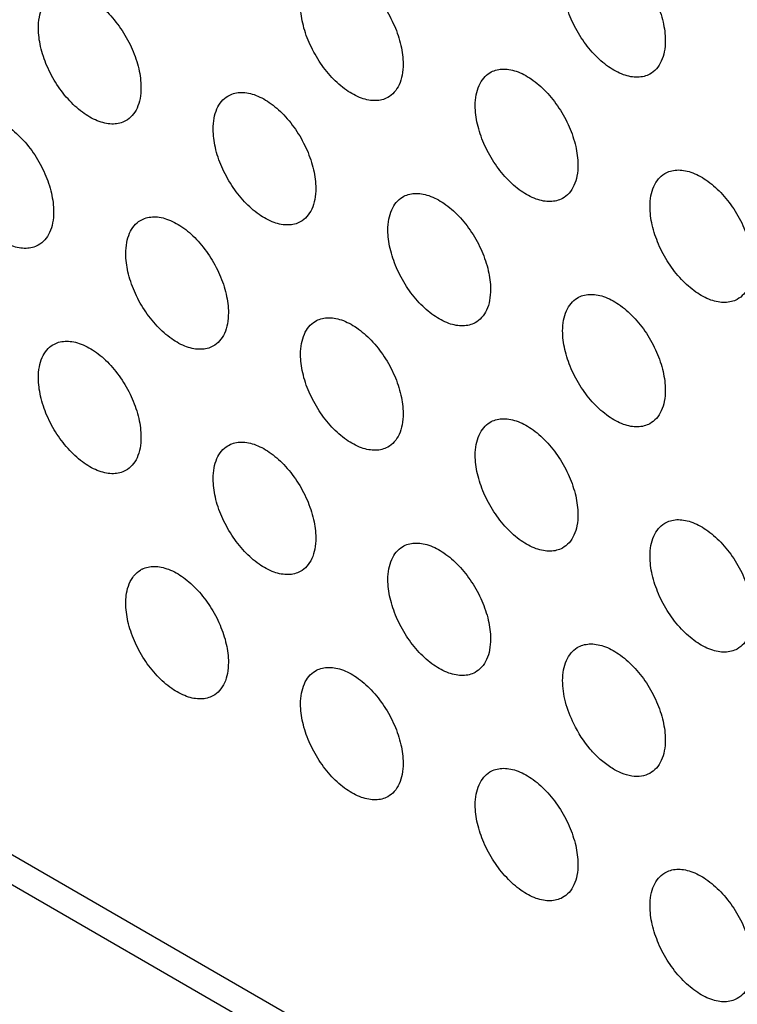
# Model space of a CAD drawing. Units: millimetres. Extents: x 184 to 256, y 51 to 179.
# Drawn here: x 202 to 210, y 109 to 121 of the extents above; entities that cross this region are included whole.
import ezdxf

# ---------------------------------------------------------------- set-up
doc = ezdxf.new("R2010")
doc.units = ezdxf.units.MM
doc.header["$LTSCALE"] = 16.335
doc.layers.add('DRAFT', color=7, linetype='CONTINUOUS')
doc.layers.add('RACCORDO', color=7, linetype='CONTINUOUS')

msp = doc.modelspace()

# ---------------------------------------------------------------- linework, layer by layer
at = {"layer": 'DRAFT', "color": 7, "linetype": 'CONTINUOUS'}
msp.add_arc((203.564, 114.041), 0.275, 116.2561, 121.2158, dxfattribs=at)
for points, knots in [([(208.372, 121.317), (208.392, 121.329), (208.436, 121.349), (208.51, 121.361), (208.589, 121.356), (208.704, 121.327), (208.852, 121.247), (209.016, 121.104), (209.161, 120.92), (209.275, 120.71), (209.349, 120.492), (209.369, 120.343), (209.369, 120.273)], [0, 0, 0, 0, 0.042863, 0.087376, 0.135027, 0.186791, 0.30373, 0.437293, 0.581748, 0.729169, 0.871059, 1, 1, 1, 1]), ([(205.402, 121.052), (205.422, 121.064), (205.466, 121.084), (205.54, 121.096), (205.619, 121.091), (205.735, 121.062), (205.883, 120.982), (206.046, 120.839), (206.191, 120.655), (206.305, 120.445), (206.379, 120.227), (206.399, 120.078), (206.399, 120.007)], [0, 0, 0, 0, 0.042863, 0.087376, 0.135027, 0.186791, 0.30373, 0.437293, 0.581748, 0.729169, 0.871059, 1, 1, 1, 1]), ([(209.194, 119.893), (209.173, 119.882), (209.128, 119.865), (209.054, 119.855), (208.975, 119.862), (208.861, 119.894), (208.714, 119.975), (208.553, 120.119), (208.411, 120.303), (208.298, 120.511), (208.226, 120.727), (208.206, 120.874), (208.206, 120.944)], [0, 0, 0, 0, 0.042866, 0.087616, 0.135636, 0.187801, 0.305389, 0.439168, 0.583399, 0.730296, 0.871568, 1, 1, 1, 1]), ([(202.267, 120.414), (202.267, 120.455), (202.273, 120.533), (202.304, 120.64), (202.356, 120.728), (202.405, 120.771), (202.432, 120.787)], [0, 0, 0, 0, 0.289354, 0.548757, 0.782242, 1, 1, 1, 1]), ([(202.432, 120.787), (202.452, 120.799), (202.496, 120.819), (202.57, 120.831), (202.649, 120.826), (202.765, 120.797), (202.913, 120.717), (203.076, 120.574), (203.221, 120.389), (203.335, 120.18), (203.409, 119.962), (203.429, 119.813), (203.429, 119.742)], [0, 0, 0, 0, 0.042863, 0.087376, 0.135027, 0.186791, 0.30373, 0.437293, 0.581748, 0.729169, 0.871059, 1, 1, 1, 1]), ([(206.224, 119.628), (206.203, 119.617), (206.158, 119.599), (206.085, 119.59), (206.006, 119.597), (205.891, 119.629), (205.745, 119.71), (205.583, 119.854), (205.441, 120.038), (205.329, 120.246), (205.256, 120.462), (205.237, 120.609), (205.237, 120.679)], [0, 0, 0, 0, 0.042866, 0.087616, 0.135636, 0.187801, 0.305389, 0.439168, 0.583399, 0.730296, 0.871568, 1, 1, 1, 1]), ([(203.254, 119.363), (203.234, 119.352), (203.189, 119.334), (203.115, 119.325), (203.036, 119.332), (202.921, 119.364), (202.775, 119.445), (202.613, 119.589), (202.471, 119.773), (202.359, 119.981), (202.286, 120.197), (202.267, 120.344), (202.267, 120.414)], [0, 0, 0, 0, 0.042866, 0.087616, 0.135636, 0.187801, 0.305389, 0.439168, 0.583399, 0.730296, 0.871568, 1, 1, 1, 1]), ([(209.369, 120.273), (209.369, 120.23), (209.363, 120.15), (209.329, 120.04), (209.274, 119.951), (209.221, 119.909), (209.194, 119.893)], [0, 0, 0, 0, 0.29017, 0.549342, 0.782168, 1, 1, 1, 1]), ([(206.399, 120.007), (206.399, 119.965), (206.393, 119.885), (206.36, 119.775), (206.304, 119.686), (206.252, 119.644), (206.224, 119.628)], [0, 0, 0, 0, 0.29017, 0.549342, 0.782168, 1, 1, 1, 1]), ([(207.216, 119.536), (207.216, 119.577), (207.223, 119.655), (207.254, 119.762), (207.306, 119.85), (207.355, 119.893), (207.382, 119.909)], [0, 0, 0, 0, 0.289354, 0.548757, 0.782242, 1, 1, 1, 1]), ([(207.382, 119.909), (207.402, 119.921), (207.446, 119.941), (207.52, 119.953), (207.599, 119.948), (207.715, 119.919), (207.862, 119.839), (208.026, 119.696), (208.171, 119.511), (208.285, 119.302), (208.359, 119.084), (208.379, 118.935), (208.379, 118.864)], [0, 0, 0, 0, 0.042863, 0.087376, 0.135027, 0.186791, 0.30373, 0.437293, 0.581748, 0.729169, 0.871059, 1, 1, 1, 1]), ([(203.429, 119.742), (203.429, 119.7), (203.423, 119.62), (203.39, 119.51), (203.334, 119.421), (203.282, 119.379), (203.254, 119.363)], [0, 0, 0, 0, 0.29017, 0.549342, 0.782168, 1, 1, 1, 1]), ([(204.412, 119.644), (204.432, 119.656), (204.476, 119.676), (204.55, 119.688), (204.629, 119.683), (204.745, 119.654), (204.893, 119.574), (205.056, 119.431), (205.201, 119.246), (205.315, 119.036), (205.389, 118.818), (205.409, 118.67), (205.409, 118.599)], [0, 0, 0, 0, 0.042863, 0.087376, 0.135027, 0.186791, 0.30373, 0.437293, 0.581748, 0.729169, 0.871059, 1, 1, 1, 1]), ([(204.247, 119.27), (204.247, 119.312), (204.253, 119.39), (204.284, 119.497), (204.336, 119.585), (204.385, 119.628), (204.412, 119.644)], [0, 0, 0, 0, 0.289354, 0.548757, 0.782242, 1, 1, 1, 1]), ([(208.204, 118.485), (208.183, 118.474), (208.138, 118.456), (208.064, 118.447), (207.985, 118.454), (207.871, 118.486), (207.724, 118.567), (207.563, 118.711), (207.421, 118.895), (207.309, 119.103), (207.236, 119.319), (207.216, 119.466), (207.216, 119.536)], [0, 0, 0, 0, 0.042866, 0.087616, 0.135636, 0.187801, 0.305389, 0.439168, 0.583399, 0.730296, 0.871568, 1, 1, 1, 1]), ([(201.442, 119.379), (201.462, 119.391), (201.506, 119.41), (201.58, 119.423), (201.659, 119.418), (201.775, 119.389), (201.923, 119.309), (202.086, 119.165), (202.231, 118.981), (202.345, 118.771), (202.419, 118.553), (202.439, 118.405), (202.439, 118.334)], [0, 0, 0, 0, 0.042863, 0.087376, 0.135027, 0.186791, 0.30373, 0.437293, 0.581748, 0.729169, 0.871059, 1, 1, 1, 1]), ([(205.234, 118.22), (205.213, 118.209), (205.168, 118.191), (205.095, 118.182), (205.016, 118.189), (204.901, 118.221), (204.755, 118.302), (204.593, 118.446), (204.451, 118.63), (204.339, 118.838), (204.266, 119.054), (204.247, 119.201), (204.247, 119.27)], [0, 0, 0, 0, 0.042866, 0.087616, 0.135636, 0.187801, 0.305389, 0.439168, 0.583399, 0.730296, 0.871568, 1, 1, 1, 1]), ([(202.264, 117.955), (202.244, 117.944), (202.199, 117.926), (202.125, 117.917), (202.046, 117.924), (201.931, 117.955), (201.785, 118.037), (201.623, 118.181), (201.481, 118.365), (201.369, 118.573), (201.296, 118.789), (201.277, 118.936), (201.277, 119.005)], [0, 0, 0, 0, 0.042866, 0.087616, 0.135636, 0.187801, 0.305389, 0.439168, 0.583399, 0.730296, 0.871568, 1, 1, 1, 1]), ([(208.379, 118.864), (208.379, 118.822), (208.373, 118.742), (208.339, 118.632), (208.284, 118.543), (208.232, 118.5), (208.204, 118.485)], [0, 0, 0, 0, 0.29017, 0.549342, 0.782168, 1, 1, 1, 1]), ([(209.196, 118.392), (209.196, 118.433), (209.202, 118.512), (209.234, 118.619), (209.286, 118.707), (209.335, 118.75), (209.362, 118.766)], [0, 0, 0, 0, 0.289354, 0.548757, 0.782242, 1, 1, 1, 1]), ([(209.362, 118.766), (209.382, 118.778), (209.426, 118.797), (209.5, 118.81), (209.579, 118.805), (209.694, 118.776), (209.842, 118.696), (210.006, 118.552), (210.151, 118.368), (210.265, 118.158), (210.339, 117.94), (210.359, 117.792), (210.359, 117.721)], [0, 0, 0, 0, 0.042863, 0.087376, 0.135027, 0.186791, 0.30373, 0.437293, 0.581748, 0.729169, 0.871059, 1, 1, 1, 1]), ([(205.409, 118.599), (205.409, 118.557), (205.403, 118.477), (205.37, 118.367), (205.314, 118.278), (205.262, 118.235), (205.234, 118.22)], [0, 0, 0, 0, 0.29017, 0.549342, 0.782168, 1, 1, 1, 1]), ([(206.392, 118.501), (206.412, 118.513), (206.456, 118.532), (206.53, 118.545), (206.609, 118.54), (206.725, 118.51), (206.873, 118.431), (207.036, 118.287), (207.181, 118.103), (207.295, 117.893), (207.369, 117.675), (207.389, 117.527), (207.389, 117.456)], [0, 0, 0, 0, 0.042863, 0.087376, 0.135027, 0.186791, 0.30373, 0.437293, 0.581748, 0.729169, 0.871059, 1, 1, 1, 1]), ([(206.226, 118.127), (206.226, 118.168), (206.233, 118.246), (206.264, 118.354), (206.316, 118.442), (206.365, 118.485), (206.392, 118.501)], [0, 0, 0, 0, 0.289354, 0.548757, 0.782242, 1, 1, 1, 1]), ([(202.439, 118.334), (202.439, 118.292), (202.433, 118.212), (202.4, 118.101), (202.344, 118.013), (202.292, 117.97), (202.264, 117.955)], [0, 0, 0, 0, 0.29017, 0.549342, 0.782168, 1, 1, 1, 1]), ([(210.184, 117.342), (210.163, 117.331), (210.118, 117.313), (210.044, 117.304), (209.965, 117.311), (209.851, 117.342), (209.704, 117.424), (209.543, 117.568), (209.4, 117.752), (209.288, 117.96), (209.216, 118.176), (209.196, 118.323), (209.196, 118.392)], [0, 0, 0, 0, 0.042866, 0.087616, 0.135636, 0.187801, 0.305389, 0.439168, 0.583399, 0.730296, 0.871568, 1, 1, 1, 1]), ([(203.257, 117.862), (203.257, 117.903), (203.263, 117.981), (203.294, 118.089), (203.346, 118.177), (203.395, 118.22), (203.422, 118.236)], [0, 0, 0, 0, 0.289354, 0.548757, 0.782242, 1, 1, 1, 1]), ([(203.422, 118.236), (203.442, 118.248), (203.486, 118.267), (203.56, 118.279), (203.639, 118.275), (203.755, 118.245), (203.903, 118.166), (204.066, 118.022), (204.211, 117.838), (204.325, 117.628), (204.399, 117.41), (204.419, 117.262), (204.419, 117.191)], [0, 0, 0, 0, 0.042863, 0.087376, 0.135027, 0.186791, 0.30373, 0.437293, 0.581748, 0.729169, 0.871059, 1, 1, 1, 1]), ([(207.214, 117.077), (207.193, 117.066), (207.148, 117.048), (207.075, 117.039), (206.995, 117.046), (206.881, 117.077), (206.735, 117.159), (206.573, 117.303), (206.431, 117.487), (206.319, 117.695), (206.246, 117.911), (206.226, 118.057), (206.226, 118.127)], [0, 0, 0, 0, 0.042866, 0.087616, 0.135636, 0.187801, 0.305389, 0.439168, 0.583399, 0.730296, 0.871568, 1, 1, 1, 1]), ([(204.244, 116.812), (204.223, 116.801), (204.179, 116.783), (204.105, 116.774), (204.026, 116.78), (203.911, 116.812), (203.765, 116.894), (203.603, 117.038), (203.461, 117.221), (203.349, 117.43), (203.276, 117.645), (203.257, 117.792), (203.257, 117.862)], [0, 0, 0, 0, 0.042866, 0.087616, 0.135636, 0.187801, 0.305389, 0.439168, 0.583399, 0.730296, 0.871568, 1, 1, 1, 1]), ([(210.359, 117.721), (210.359, 117.679), (210.352, 117.599), (210.319, 117.488), (210.264, 117.4), (210.211, 117.357), (210.184, 117.342)], [0, 0, 0, 0, 0.29017, 0.549342, 0.782168, 1, 1, 1, 1]), ([(207.389, 117.456), (207.389, 117.414), (207.383, 117.333), (207.35, 117.223), (207.294, 117.134), (207.242, 117.092), (207.214, 117.077)], [0, 0, 0, 0, 0.29017, 0.549342, 0.782168, 1, 1, 1, 1]), ([(208.206, 116.984), (208.206, 117.025), (208.213, 117.103), (208.244, 117.211), (208.296, 117.298), (208.345, 117.341), (208.372, 117.357)], [0, 0, 0, 0, 0.289354, 0.548757, 0.782242, 1, 1, 1, 1]), ([(208.372, 117.357), (208.392, 117.37), (208.436, 117.389), (208.51, 117.401), (208.589, 117.397), (208.704, 117.367), (208.852, 117.288), (209.016, 117.144), (209.161, 116.96), (209.275, 116.75), (209.349, 116.532), (209.369, 116.384), (209.369, 116.313)], [0, 0, 0, 0, 0.042863, 0.087376, 0.135027, 0.186791, 0.30373, 0.437293, 0.581748, 0.729169, 0.871059, 1, 1, 1, 1]), ([(204.419, 117.191), (204.419, 117.149), (204.413, 117.068), (204.38, 116.958), (204.324, 116.869), (204.272, 116.827), (204.244, 116.812)], [0, 0, 0, 0, 0.29017, 0.549342, 0.782168, 1, 1, 1, 1]), ([(205.237, 116.719), (205.237, 116.76), (205.243, 116.838), (205.274, 116.946), (205.326, 117.033), (205.375, 117.076), (205.402, 117.092)], [0, 0, 0, 0, 0.289354, 0.548757, 0.782242, 1, 1, 1, 1]), ([(205.402, 117.092), (205.422, 117.105), (205.466, 117.124), (205.54, 117.136), (205.619, 117.132), (205.735, 117.102), (205.883, 117.023), (206.046, 116.879), (206.191, 116.695), (206.305, 116.485), (206.379, 116.267), (206.399, 116.118), (206.399, 116.048)], [0, 0, 0, 0, 0.042863, 0.087376, 0.135027, 0.186791, 0.30373, 0.437293, 0.581748, 0.729169, 0.871059, 1, 1, 1, 1]), ([(209.194, 115.934), (209.173, 115.923), (209.128, 115.905), (209.054, 115.895), (208.975, 115.902), (208.861, 115.934), (208.714, 116.016), (208.553, 116.16), (208.411, 116.343), (208.298, 116.552), (208.226, 116.767), (208.206, 116.914), (208.206, 116.984)], [0, 0, 0, 0, 0.042866, 0.087616, 0.135636, 0.187801, 0.305389, 0.439168, 0.583399, 0.730296, 0.871568, 1, 1, 1, 1]), ([(202.432, 116.827), (202.452, 116.839), (202.496, 116.859), (202.57, 116.871), (202.649, 116.866), (202.765, 116.837), (202.913, 116.758), (203.076, 116.614), (203.221, 116.43), (203.335, 116.22), (203.409, 116.002), (203.429, 115.853), (203.429, 115.783)], [0, 0, 0, 0, 0.042863, 0.087376, 0.135027, 0.186791, 0.30373, 0.437293, 0.581748, 0.729169, 0.871059, 1, 1, 1, 1]), ([(202.267, 116.454), (202.267, 116.495), (202.273, 116.573), (202.304, 116.681), (202.356, 116.768), (202.405, 116.811), (202.432, 116.827)], [0, 0, 0, 0, 0.289354, 0.548757, 0.782242, 1, 1, 1, 1]), ([(206.224, 115.669), (206.203, 115.657), (206.158, 115.64), (206.085, 115.63), (206.006, 115.637), (205.891, 115.669), (205.745, 115.75), (205.583, 115.895), (205.441, 116.078), (205.329, 116.286), (205.256, 116.502), (205.237, 116.649), (205.237, 116.719)], [0, 0, 0, 0, 0.042866, 0.087616, 0.135636, 0.187801, 0.305389, 0.439168, 0.583399, 0.730296, 0.871568, 1, 1, 1, 1]), ([(203.254, 115.404), (203.234, 115.392), (203.189, 115.375), (203.115, 115.365), (203.036, 115.372), (202.921, 115.404), (202.775, 115.485), (202.613, 115.63), (202.471, 115.813), (202.359, 116.021), (202.286, 116.237), (202.267, 116.384), (202.267, 116.454)], [0, 0, 0, 0, 0.042866, 0.087616, 0.135636, 0.187801, 0.305389, 0.439168, 0.583399, 0.730296, 0.871568, 1, 1, 1, 1]), ([(209.369, 116.313), (209.369, 116.271), (209.363, 116.19), (209.329, 116.08), (209.274, 115.991), (209.221, 115.949), (209.194, 115.934)], [0, 0, 0, 0, 0.29017, 0.549342, 0.782168, 1, 1, 1, 1]), ([(206.399, 116.048), (206.399, 116.006), (206.393, 115.925), (206.36, 115.815), (206.304, 115.726), (206.252, 115.684), (206.224, 115.669)], [0, 0, 0, 0, 0.29017, 0.549342, 0.782168, 1, 1, 1, 1]), ([(207.382, 115.949), (207.402, 115.961), (207.446, 115.981), (207.52, 115.993), (207.599, 115.988), (207.715, 115.959), (207.862, 115.88), (208.026, 115.736), (208.171, 115.552), (208.285, 115.342), (208.359, 115.124), (208.379, 114.975), (208.379, 114.905)], [0, 0, 0, 0, 0.042863, 0.087376, 0.135027, 0.186791, 0.30373, 0.437293, 0.581748, 0.729169, 0.871059, 1, 1, 1, 1]), ([(207.216, 115.576), (207.216, 115.617), (207.223, 115.695), (207.254, 115.803), (207.306, 115.89), (207.355, 115.933), (207.382, 115.949)], [0, 0, 0, 0, 0.289354, 0.548757, 0.782242, 1, 1, 1, 1]), ([(203.429, 115.783), (203.429, 115.74), (203.423, 115.66), (203.39, 115.55), (203.334, 115.461), (203.282, 115.419), (203.254, 115.404)], [0, 0, 0, 0, 0.29017, 0.549342, 0.782168, 1, 1, 1, 1]), ([(204.247, 115.311), (204.247, 115.352), (204.253, 115.43), (204.284, 115.537), (204.336, 115.625), (204.385, 115.668), (204.412, 115.684)], [0, 0, 0, 0, 0.289354, 0.548757, 0.782242, 1, 1, 1, 1]), ([(204.412, 115.684), (204.432, 115.696), (204.476, 115.716), (204.55, 115.728), (204.629, 115.723), (204.745, 115.694), (204.893, 115.614), (205.056, 115.471), (205.201, 115.287), (205.315, 115.077), (205.389, 114.859), (205.409, 114.71), (205.409, 114.64)], [0, 0, 0, 0, 0.042863, 0.087376, 0.135027, 0.186791, 0.30373, 0.437293, 0.581748, 0.729169, 0.871059, 1, 1, 1, 1]), ([(208.204, 114.525), (208.183, 114.514), (208.138, 114.497), (208.064, 114.487), (207.985, 114.494), (207.871, 114.526), (207.724, 114.607), (207.563, 114.752), (207.421, 114.935), (207.309, 115.143), (207.236, 115.359), (207.216, 115.506), (207.216, 115.576)], [0, 0, 0, 0, 0.042866, 0.087616, 0.135636, 0.187801, 0.305389, 0.439168, 0.583399, 0.730296, 0.871568, 1, 1, 1, 1]), ([(205.234, 114.26), (205.213, 114.249), (205.168, 114.232), (205.095, 114.222), (205.016, 114.229), (204.901, 114.261), (204.755, 114.342), (204.593, 114.486), (204.451, 114.67), (204.339, 114.878), (204.266, 115.094), (204.247, 115.241), (204.247, 115.311)], [0, 0, 0, 0, 0.042866, 0.087616, 0.135636, 0.187801, 0.305389, 0.439168, 0.583399, 0.730296, 0.871568, 1, 1, 1, 1]), ([(208.379, 114.905), (208.379, 114.862), (208.373, 114.782), (208.339, 114.672), (208.284, 114.583), (208.232, 114.541), (208.204, 114.525)], [0, 0, 0, 0, 0.29017, 0.549342, 0.782168, 1, 1, 1, 1]), ([(209.196, 114.433), (209.196, 114.474), (209.202, 114.552), (209.234, 114.659), (209.286, 114.747), (209.335, 114.79), (209.362, 114.806)], [0, 0, 0, 0, 0.289354, 0.548757, 0.782242, 1, 1, 1, 1]), ([(209.362, 114.806), (209.382, 114.818), (209.426, 114.838), (209.5, 114.85), (209.579, 114.845), (209.694, 114.816), (209.842, 114.736), (210.006, 114.593), (210.151, 114.409), (210.265, 114.199), (210.339, 113.981), (210.359, 113.832), (210.359, 113.761)], [0, 0, 0, 0, 0.042863, 0.087376, 0.135027, 0.186791, 0.30373, 0.437293, 0.581748, 0.729169, 0.871059, 1, 1, 1, 1]), ([(205.409, 114.64), (205.409, 114.597), (205.403, 114.517), (205.37, 114.407), (205.314, 114.318), (205.262, 114.276), (205.234, 114.26)], [0, 0, 0, 0, 0.29017, 0.549342, 0.782168, 1, 1, 1, 1]), ([(206.226, 114.168), (206.226, 114.209), (206.233, 114.287), (206.264, 114.394), (206.316, 114.482), (206.365, 114.525), (206.392, 114.541)], [0, 0, 0, 0, 0.289354, 0.548757, 0.782242, 1, 1, 1, 1]), ([(206.392, 114.541), (206.412, 114.553), (206.456, 114.573), (206.53, 114.585), (206.609, 114.58), (206.725, 114.551), (206.873, 114.471), (207.036, 114.328), (207.181, 114.143), (207.295, 113.934), (207.369, 113.716), (207.389, 113.567), (207.389, 113.496)], [0, 0, 0, 0, 0.042863, 0.087376, 0.135027, 0.186791, 0.30373, 0.437293, 0.581748, 0.729169, 0.871059, 1, 1, 1, 1]), ([(210.184, 113.382), (210.163, 113.371), (210.118, 113.353), (210.044, 113.344), (209.965, 113.351), (209.851, 113.383), (209.704, 113.464), (209.543, 113.608), (209.4, 113.792), (209.288, 114), (209.216, 114.216), (209.196, 114.363), (209.196, 114.433)], [0, 0, 0, 0, 0.042866, 0.087616, 0.135636, 0.187801, 0.305389, 0.439168, 0.583399, 0.730296, 0.871568, 1, 1, 1, 1]), ([(203.443, 114.287), (203.464, 114.298), (203.509, 114.313), (203.583, 114.32), (203.662, 114.311), (203.776, 114.276), (203.92, 114.193), (204.079, 114.048), (204.219, 113.866), (204.329, 113.659), (204.4, 113.446), (204.419, 113.3), (204.419, 113.231)], [0, 0, 0, 0, 0.042916, 0.087942, 0.136357, 0.188939, 0.307182, 0.441162, 0.585141, 0.73148, 0.872102, 1, 1, 1, 1]), ([(203.257, 113.903), (203.257, 113.931), (203.262, 114.031), (203.293, 114.134), (203.335, 114.193)], [0, 0, 0, 0, 0.279722, 1, 1, 1, 1]), ([(203.335, 114.193), (203.341, 114.202), (203.365, 114.234), (203.396, 114.26), (203.422, 114.276)], [0, 0, 0, 0, 0.257553, 1, 1, 1, 1]), ([(207.214, 113.117), (207.193, 113.106), (207.148, 113.088), (207.075, 113.079), (206.995, 113.086), (206.881, 113.118), (206.735, 113.199), (206.573, 113.343), (206.431, 113.527), (206.319, 113.735), (206.246, 113.951), (206.226, 114.098), (206.226, 114.168)], [0, 0, 0, 0, 0.042866, 0.087616, 0.135636, 0.187801, 0.305389, 0.439168, 0.583399, 0.730296, 0.871568, 1, 1, 1, 1]), ([(204.244, 112.852), (204.223, 112.841), (204.179, 112.823), (204.105, 112.814), (204.026, 112.821), (203.911, 112.853), (203.765, 112.934), (203.603, 113.078), (203.461, 113.262), (203.349, 113.47), (203.276, 113.686), (203.257, 113.833), (203.257, 113.903)], [0, 0, 0, 0, 0.042866, 0.087616, 0.135636, 0.187801, 0.305389, 0.439168, 0.583399, 0.730296, 0.871568, 1, 1, 1, 1]), ([(210.359, 113.761), (210.359, 113.719), (210.352, 113.639), (210.319, 113.529), (210.264, 113.44), (210.211, 113.398), (210.184, 113.382)], [0, 0, 0, 0, 0.29017, 0.549342, 0.782168, 1, 1, 1, 1]), ([(207.389, 113.496), (207.389, 113.454), (207.383, 113.374), (207.35, 113.264), (207.294, 113.175), (207.242, 113.133), (207.214, 113.117)], [0, 0, 0, 0, 0.29017, 0.549342, 0.782168, 1, 1, 1, 1]), ([(208.372, 113.398), (208.392, 113.41), (208.436, 113.43), (208.51, 113.442), (208.589, 113.437), (208.704, 113.408), (208.852, 113.328), (209.016, 113.184), (209.161, 113), (209.275, 112.79), (209.349, 112.572), (209.369, 112.424), (209.369, 112.353)], [0, 0, 0, 0, 0.042863, 0.087376, 0.135027, 0.186791, 0.30373, 0.437293, 0.581748, 0.729169, 0.871059, 1, 1, 1, 1]), ([(208.206, 113.024), (208.206, 113.066), (208.213, 113.144), (208.244, 113.251), (208.296, 113.339), (208.345, 113.382), (208.372, 113.398)], [0, 0, 0, 0, 0.289354, 0.548757, 0.782242, 1, 1, 1, 1]), ([(204.419, 113.231), (204.419, 113.189), (204.413, 113.109), (204.38, 112.999), (204.324, 112.91), (204.272, 112.867), (204.244, 112.852)], [0, 0, 0, 0, 0.29017, 0.549342, 0.782168, 1, 1, 1, 1]), ([(205.237, 112.759), (205.237, 112.8), (205.243, 112.879), (205.274, 112.986), (205.326, 113.074), (205.375, 113.117), (205.402, 113.133)], [0, 0, 0, 0, 0.289354, 0.548757, 0.782242, 1, 1, 1, 1]), ([(205.402, 113.133), (205.422, 113.145), (205.466, 113.164), (205.54, 113.177), (205.619, 113.172), (205.735, 113.143), (205.883, 113.063), (206.046, 112.919), (206.191, 112.735), (206.305, 112.525), (206.379, 112.307), (206.399, 112.159), (206.399, 112.088)], [0, 0, 0, 0, 0.042863, 0.087376, 0.135027, 0.186791, 0.30373, 0.437293, 0.581748, 0.729169, 0.871059, 1, 1, 1, 1]), ([(208.333, 112.533), (208.293, 112.613), (208.232, 112.773), (208.206, 112.944), (208.206, 113.024)], [0, 0, 0, 0, 0.524968, 1, 1, 1, 1]), ([(206.224, 111.709), (206.203, 111.698), (206.158, 111.68), (206.085, 111.671), (206.006, 111.678), (205.891, 111.709), (205.745, 111.791), (205.583, 111.935), (205.441, 112.119), (205.329, 112.327), (205.256, 112.543), (205.237, 112.69), (205.237, 112.759)], [0, 0, 0, 0, 0.042866, 0.087616, 0.135636, 0.187801, 0.305389, 0.439168, 0.583399, 0.730296, 0.871568, 1, 1, 1, 1]), ([(209.194, 111.974), (209.164, 111.958), (209.096, 111.936), (208.985, 111.938), (208.866, 111.974), (208.745, 112.039), (208.627, 112.132), (208.475, 112.289), (208.383, 112.432), (208.333, 112.533)], [0, 0, 0, 0, 0.089478, 0.186383, 0.295203, 0.417422, 0.55213, 0.69675, 1, 1, 1, 1]), ([(209.369, 112.353), (209.369, 112.311), (209.363, 112.231), (209.329, 112.12), (209.274, 112.032), (209.221, 111.989), (209.194, 111.974)], [0, 0, 0, 0, 0.29017, 0.549342, 0.782168, 1, 1, 1, 1]), ([(206.399, 112.088), (206.399, 112.046), (206.393, 111.966), (206.36, 111.855), (206.304, 111.767), (206.252, 111.724), (206.224, 111.709)], [0, 0, 0, 0, 0.29017, 0.549342, 0.782168, 1, 1, 1, 1]), ([(207.216, 111.616), (207.216, 111.657), (207.223, 111.735), (207.254, 111.843), (207.306, 111.931), (207.355, 111.974), (207.382, 111.99)], [0, 0, 0, 0, 0.289354, 0.548757, 0.782242, 1, 1, 1, 1]), ([(207.382, 111.99), (207.402, 112.002), (207.446, 112.021), (207.52, 112.033), (207.599, 112.029), (207.715, 111.999), (207.862, 111.92), (208.026, 111.776), (208.171, 111.592), (208.285, 111.382), (208.359, 111.164), (208.379, 111.016), (208.379, 110.945)], [0, 0, 0, 0, 0.042863, 0.087376, 0.135027, 0.186791, 0.30373, 0.437293, 0.581748, 0.729169, 0.871059, 1, 1, 1, 1]), ([(208.204, 110.566), (208.183, 110.555), (208.138, 110.537), (208.064, 110.527), (207.985, 110.534), (207.871, 110.566), (207.724, 110.648), (207.563, 110.792), (207.421, 110.975), (207.309, 111.184), (207.236, 111.399), (207.216, 111.546), (207.216, 111.616)], [0, 0, 0, 0, 0.042866, 0.087616, 0.135636, 0.187801, 0.305389, 0.439168, 0.583399, 0.730296, 0.871568, 1, 1, 1, 1]), ([(208.379, 110.945), (208.379, 110.903), (208.373, 110.822), (208.339, 110.712), (208.284, 110.623), (208.232, 110.581), (208.204, 110.566)], [0, 0, 0, 0, 0.29017, 0.549342, 0.782168, 1, 1, 1, 1]), ([(209.196, 110.473), (209.196, 110.514), (209.202, 110.592), (209.234, 110.7), (209.286, 110.787), (209.335, 110.83), (209.362, 110.846)], [0, 0, 0, 0, 0.289354, 0.548757, 0.782242, 1, 1, 1, 1]), ([(209.362, 110.846), (209.382, 110.859), (209.426, 110.878), (209.5, 110.89), (209.579, 110.886), (209.694, 110.856), (209.842, 110.777), (210.006, 110.633), (210.151, 110.449), (210.265, 110.239), (210.339, 110.021), (210.359, 109.872), (210.359, 109.802)], [0, 0, 0, 0, 0.042863, 0.087376, 0.135027, 0.186791, 0.30373, 0.437293, 0.581748, 0.729169, 0.871059, 1, 1, 1, 1]), ([(210.184, 109.423), (210.163, 109.411), (210.118, 109.394), (210.044, 109.384), (209.965, 109.391), (209.851, 109.423), (209.704, 109.504), (209.543, 109.649), (209.4, 109.832), (209.288, 110.04), (209.216, 110.256), (209.196, 110.403), (209.196, 110.473)], [0, 0, 0, 0, 0.042866, 0.087616, 0.135636, 0.187801, 0.305389, 0.439168, 0.583399, 0.730296, 0.871568, 1, 1, 1, 1]), ([(210.359, 109.802), (210.359, 109.76), (210.352, 109.679), (210.319, 109.569), (210.264, 109.48), (210.211, 109.438), (210.184, 109.423)], [0, 0, 0, 0, 0.29017, 0.549342, 0.782168, 1, 1, 1, 1])]:
    msp.add_open_spline(points, degree=3, knots=knots, dxfattribs=at)
at = {"layer": 'RACCORDO', "color": 250, "linetype": 'CONTINUOUS'}
msp.add_line((190.631, 117.598), (234.864, 92.058), dxfattribs=at)
at = {"layer": 'RACCORDO', "color": 7, "linetype": 'CONTINUOUS'}
msp.add_line((190.838, 117.14), (235.071, 91.6), dxfattribs=at)

doc.saveas('drawing.dxf')
